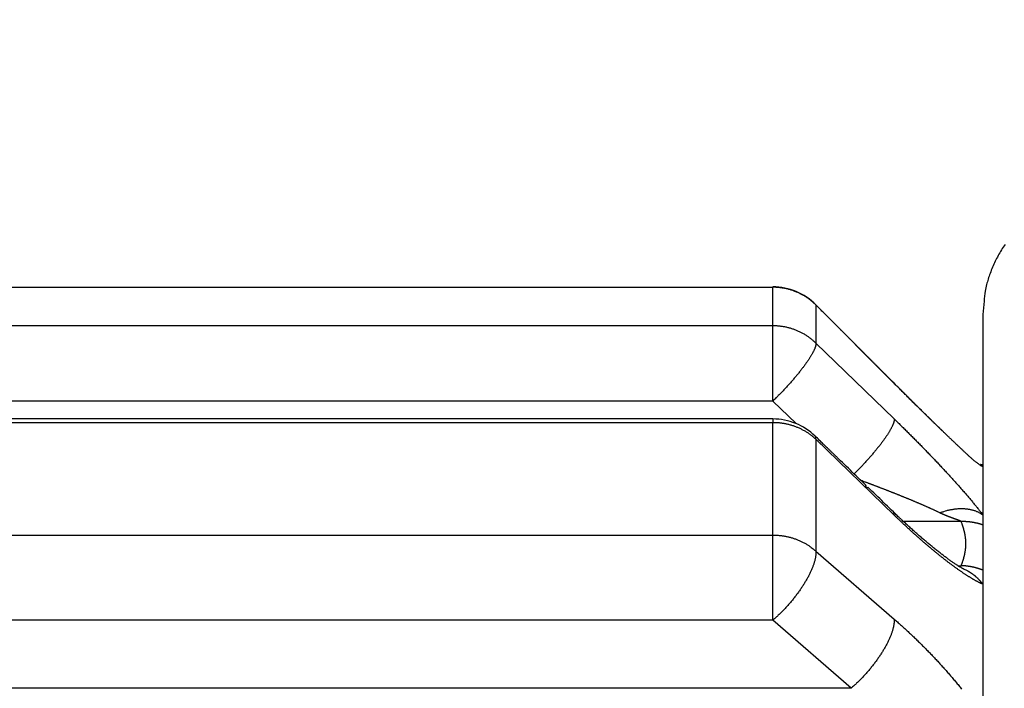
# Model space of a CAD drawing. Units: millimetres. Extents: x 3171 to 3765, y -588 to -168.
# Drawn here: x 3489 to 3497, y -445 to -439 of the extents above; entities that cross this region are included whole.
import ezdxf

# ---------------------------------------------------------------- set-up
doc = ezdxf.new("R2010")
doc.units = ezdxf.units.MM
doc.header["$LTSCALE"] = 46.255
doc.layers.add('4', color=7, linetype='CONTINUOUS')

msp = doc.modelspace()

# ---------------------------------------------------------------- linework, layer by layer
at = {"layer": '4', "color": 5, "linetype": 'Continuous'}
for p, q in [((3486.8385, -441.2083), (3495.3843, -441.2083)), ((3495.3843, -441.5243), (3495.3843, -441.2083)), ((3496.3811, -441.9995), (3495.7378, -441.3544)), ((3495.7378, -441.3544), (3495.7378, -441.6681)), ((3497.1114, -441.433), (3497.1114, -462.152)), ((3486.8385, -441.5243), (3495.3843, -441.5243)), ((3495.3843, -442.1448), (3495.3843, -441.5243)), ((3495.7378, -441.6681), (3496.3811, -442.291)), ((3495.3843, -442.1448), (3486.8385, -442.1448)), ((3495.5752, -442.3298), (3495.3843, -442.1448)), ((3495.3843, -442.2919), (3486.8385, -442.2919)), ((3486.8385, -442.3197), (3495.3843, -442.3197)), ((3495.3843, -442.2919), (3495.3843, -442.3197)), ((3495.3843, -443.246), (3495.3843, -442.3197)), ((3496.3811, -443.0813), (3495.7378, -442.458)), ((3495.7378, -442.458), (3495.7378, -443.3778)), ((3496.933, -443.1353), (3496.4587, -443.1353)), ((3486.8385, -443.246), (3495.3843, -443.246)), ((3495.3843, -443.9461), (3495.3843, -443.246)), ((3495.7378, -443.3778), (3496.3811, -443.9361)), ((3496.9055, -443.4977), (3496.933, -443.4977)), ((3495.3843, -443.9461), (3486.8385, -443.9461)), ((3496.0275, -444.5047), (3495.3843, -443.9461)), ((3496.0275, -444.5047), (3486.1952, -444.5047))]:
    msp.add_line(p, q, dxfattribs=at)
for points in [[(3510.0904, -461.8806, -0.000005), (3510.0904, -461.8534, -0.000003), (3510.0904, -461.8263, 0), (3510.0904, -461.7992, 0.000002), (3510.0904, -461.7721, 0.000005), (3510.0904, -461.7449, 0.000007), (3510.0904, -461.7178, 0.00001)], [(3510.0903, -459.308, 0), (3510.0903, -459.2848, 0)], [(3510.0903, -465.0196, 0), (3510.0903, -464.9963, 0), (3510.0903, -464.973, 0), (3510.0903, -464.9497, 0), (3510.0903, -464.9263, 0), (3510.0903, -464.9028, 0), (3510.0903, -464.8792, 0), (3510.0903, -464.8556, -0.000001), (3510.0903, -464.8319, -0.000001)], [(3510.0903, -465.1801, 0), (3510.0903, -465.1574, 0), (3510.0903, -465.1346, 0), (3510.0903, -465.1117, 0), (3510.0903, -465.0888, 0), (3510.0903, -465.0658, 0), (3510.0903, -465.0427)], [(3497.2929, -440.8585, 0.013719), (3497.2631, -440.9036, 0.013367), (3497.2359, -440.9498, 0.012557), (3497.2114, -440.9967, 0.013506), (3497.1896, -441.0452, 0.015521), (3497.1706, -441.0954, 0.01221), (3497.1544, -441.1429, 0.005309), (3497.1412, -441.1862, 0.015978), (3497.13, -441.2411, 0.026726), (3497.12, -441.3245, 0.013687), (3497.1114, -441.433, 0.007523)], [(3495.3843, -441.207), (3495.3971, -441.2073, -0.006432), (3495.4099, -441.2078, -0.006349), (3495.4228, -441.2087, -0.006321), (3495.4357, -441.21, -0.006386), (3495.4486, -441.2116, -0.006416), (3495.4615, -441.2135, -0.006433), (3495.4744, -441.2157, -0.006443), (3495.4873, -441.2183, -0.006466), (3495.5002, -441.2213, -0.006479), (3495.5129, -441.2245, -0.006495), (3495.5257, -441.2282, -0.006502), (3495.5383, -441.2321, -0.00651), (3495.5509, -441.2364, -0.006519), (3495.5633, -441.241, -0.006536), (3495.5756, -441.246, -0.006522), (3495.5878, -441.2512, -0.006486), (3495.5998, -441.2568, -0.006537), (3495.6117, -441.2627, -0.006657), (3495.6234, -441.2689, -0.006475), (3495.6349, -441.2754, -0.006059), (3495.6462, -441.2821, -0.006643), (3495.6574, -441.2892, -0.007847), (3495.6686, -441.2968, -0.006016), (3495.679, -441.3041, -0.002218), (3495.6883, -441.3109, -0.008324), (3495.6996, -441.32, -0.01424), (3495.7164, -441.3348, -0.00705), (3495.7378, -441.3545, -0.003771)], [(3496.3817, -441.9991), (3496.3656, -441.983, 0.000003), (3496.3495, -441.9668, 0.000003), (3496.3334, -441.9507, 0.000003), (3496.3173, -441.9346, 0.000004), (3496.3012, -441.9184, 0.000005), (3496.2851, -441.9023, 0.000005), (3496.2691, -441.8862, 0.000006), (3496.253, -441.87, 0.000007), (3496.2369, -441.8539, 0.000007), (3496.2208, -441.8378, 0.000008), (3496.2047, -441.8216, 0.000009), (3496.1886, -441.8055, 0.00001), (3496.1725, -441.7894, 0.00001), (3496.1564, -441.7733, 0.000011), (3496.1404, -441.7571, 0.000012), (3496.1243, -441.741, 0.000012), (3496.1082, -441.7249, 0.000013), (3496.0921, -441.7088, 0.000014), (3496.076, -441.6926, 0.000015), (3496.0599, -441.6765, 0.000015), (3496.0438, -441.6604, 0.000016), (3496.0277, -441.6443, 0.000017), (3496.0116, -441.6282, 0.000017), (3495.9955, -441.6121, 0.000018), (3495.9794, -441.5959, 0.000019), (3495.9633, -441.5798, 0.000019), (3495.9472, -441.5637, 0.00002), (3495.9311, -441.5476, 0.000022), (3495.915, -441.5315, 0.000021), (3495.8989, -441.5154, 0.00002), (3495.8829, -441.4994, 0.000024), (3495.8667, -441.4832, 0.00003), (3495.8501, -441.4666, 0.000023), (3495.8345, -441.451, 0.000007), (3495.8204, -441.4369, 0.000034), (3495.8023, -441.4188, 0.000062), (3495.7744, -441.391, 0.00003), (3495.7378, -441.3545, 0.000016)], [(3495.7382, -441.3538), (3495.7382, -441.3538, 0.011509), (3495.7382, -441.3538, 0.013354), (3495.7382, -441.3538, 0.015685), (3495.7382, -441.3538, 0.018387), (3495.7382, -441.3538, 0.021751), (3495.7382, -441.3538, 0.025512), (3495.7382, -441.3538, 0.029857), (3495.7382, -441.3538, 0.03411), (3495.7382, -441.3538, 0.038), (3495.7382, -441.3538, 0.040434), (3495.7382, -441.3538, 0.040916), (3495.7382, -441.3538, 0.039268), (3495.7382, -441.3538, 0.035905), (3495.7382, -441.3538, 0.031839), (3495.7382, -441.3538, 0.027316), (3495.7382, -441.3538, 0.023224), (3495.7382, -441.3538, 0.019821), (3495.7382, -441.3538, 0.017191), (3495.7382, -441.3538, 0.014155), (3495.7382, -441.3538, 0.011435), (3495.7382, -441.3538, 0.010931), (3495.7382, -441.3538, 0.011148), (3495.7382, -441.3538, 0.007249), (3495.7382, -441.3538, 0.002308), (3495.7382, -441.3538, 0.008831), (3495.7382, -441.3538, 0.01211), (3495.7382, -441.3538, 0.004924), (3495.7382, -441.3538, 0.00241)], [(3495.3843, -441.5243), (3495.3971, -441.5244, -0.006371), (3495.4099, -441.5249, -0.00629), (3495.4228, -441.5257, -0.006265), (3495.4357, -441.5269, -0.006332), (3495.4486, -441.5283, -0.006365), (3495.4615, -441.5302, -0.006384), (3495.4744, -441.5323, -0.006397), (3495.4873, -441.5348, -0.006424), (3495.5001, -441.5376, -0.00644), (3495.5129, -441.5408, -0.006459), (3495.5257, -441.5443, -0.00647), (3495.5383, -441.5481, -0.006481), (3495.5508, -441.5523, -0.006494), (3495.5633, -441.5568, -0.006515), (3495.5756, -441.5616, -0.006505), (3495.5878, -441.5668, -0.006473), (3495.5998, -441.5722, -0.006528), (3495.6117, -441.578, -0.006652), (3495.6234, -441.5841, -0.006474), (3495.6349, -441.5904, -0.006061), (3495.6461, -441.597, -0.00665), (3495.6573, -441.604, -0.00786), (3495.6685, -441.6114, -0.006031), (3495.6789, -441.6186, -0.002224), (3495.6882, -441.6252, -0.008351), (3495.6996, -441.6342, -0.014301), (3495.7163, -441.6487, -0.007087), (3495.7378, -441.6681, -0.003792)], [(3495.7378, -441.6681), (3495.7382, -441.6718, -0.026646), (3495.7382, -441.6759, -0.022244), (3495.7379, -441.6803, -0.018667), (3495.7372, -441.6851, -0.016116), (3495.7362, -441.6903, -0.013796), (3495.7348, -441.6959, -0.011932), (3495.733, -441.7018, -0.01033), (3495.7308, -441.708, -0.009086), (3495.7282, -441.7146, -0.007993), (3495.7253, -441.7216, -0.007121), (3495.722, -441.7288, -0.006352), (3495.7183, -441.7364, -0.00573), (3495.7143, -441.7443, -0.005176), (3495.7099, -441.7525, -0.004719), (3495.7051, -441.7609, -0.00431), (3495.7001, -441.7696, -0.003967), (3495.6947, -441.7786, -0.003658), (3495.6889, -441.7878, -0.003396), (3495.6829, -441.7972, -0.003158), (3495.6766, -441.8068, -0.00295), (3495.67, -441.8166, -0.002767), (3495.6631, -441.8266, -0.002607), (3495.6559, -441.8367, -0.002455), (3495.6486, -441.8469, -0.002312), (3495.641, -441.8572, -0.002217), (3495.6331, -441.8677, -0.002126), (3495.625, -441.8784, -0.00203), (3495.6166, -441.8893, -0.001978), (3495.6078, -441.9004, -0.001918), (3495.5988, -441.9116, -0.001864), (3495.5896, -441.923, -0.00181), (3495.5801, -441.9346, -0.001767), (3495.5703, -441.9462, -0.001726), (3495.5604, -441.958, -0.001693), (3495.5502, -441.9699, -0.001654), (3495.5398, -441.9818, -0.001616), (3495.5293, -441.9937, -0.001601), (3495.5186, -442.0057, -0.001608), (3495.5077, -442.0177, -0.001544), (3495.4968, -442.0297, -0.001432), (3495.4858, -442.0415, -0.001555), (3495.4745, -442.0535, -0.001821), (3495.4629, -442.0657, -0.001393), (3495.452, -442.0771, -0.000521), (3495.4421, -442.0874, -0.001915), (3495.4293, -442.1003, -0.003279), (3495.4098, -442.1196, -0.001641), (3495.3842, -442.1447, -0.000884)], [(3510.0903, -459.3546, 0), (3510.0903, -459.3313)], [(3496.7756, -442.3875), (3496.7727, -442.3847, -0.000693), (3496.7692, -442.3813, -0.000495), (3496.7652, -442.3775, -0.00037), (3496.7607, -442.3731, -0.000298), (3496.7556, -442.3683, -0.000246), (3496.7501, -442.3629, -0.000211), (3496.7441, -442.3571, -0.000183), (3496.7377, -442.3509, -0.000165), (3496.7308, -442.3442, -0.000149), (3496.7235, -442.337, -0.000139), (3496.7157, -442.3295, -0.00013), (3496.7076, -442.3216, -0.000124), (3496.6991, -442.3133, -0.000118), (3496.6902, -442.3046, -0.000115), (3496.681, -442.2956, -0.000111), (3496.6715, -442.2863, -0.00011), (3496.6616, -442.2766, -0.000108), (3496.6514, -442.2666, -0.000108), (3496.641, -442.2563, -0.000107), (3496.6302, -442.2458, -0.000108), (3496.6192, -442.235, -0.000108), (3496.608, -442.2239, -0.000109), (3496.5965, -442.2126, -0.00011), (3496.5848, -442.2011, -0.000113), (3496.573, -442.1894, -0.000114), (3496.5609, -442.1775, -0.000116), (3496.5487, -442.1654, -0.000119), (3496.5363, -442.1532, -0.000126), (3496.5238, -442.1408, -0.000124), (3496.5112, -442.1283, -0.000118), (3496.4985, -442.1157, -0.000137), (3496.4856, -442.1029, -0.000174), (3496.4723, -442.0896, -0.000131), (3496.4597, -442.0771, -0.000033), (3496.4484, -442.0658, -0.000203), (3496.4337, -442.0512, -0.000378), (3496.4111, -442.0286, -0.000186), (3496.3816, -441.999, -0.000097)], [(3497.1114, -442.6852), (3497.1048, -442.6818, -0.009015), (3497.098, -442.6779, -0.008546), (3497.0911, -442.6737, -0.007736), (3497.0841, -442.6692, -0.006689), (3497.077, -442.6643, -0.005882), (3497.0698, -442.6591, -0.005218), (3497.0624, -442.6535, -0.004631), (3497.055, -442.6477, -0.004069), (3497.0474, -442.6416, -0.003594), (3497.0397, -442.6353, -0.003146), (3497.0319, -442.6287, -0.002764), (3497.0241, -442.6219, -0.00239), (3497.0161, -442.6148, -0.002072), (3497.0081, -442.6076, -0.001755), (3496.9999, -442.6003, -0.001484), (3496.9917, -442.5927, -0.001207), (3496.9834, -442.585, -0.00097), (3496.975, -442.5772, -0.000721), (3496.9666, -442.5693, -0.000508), (3496.9581, -442.5613, -0.00028), (3496.9495, -442.5533, -0.000177), (3496.9409, -442.5451, -0.000171), (3496.9322, -442.5369, -0.000167), (3496.9234, -442.5287, -0.000166), (3496.9146, -442.5204, -0.000164), (3496.9058, -442.512, -0.000161), (3496.8969, -442.5035, -0.000159), (3496.8879, -442.495, -0.000157), (3496.8789, -442.4865, -0.000155), (3496.8698, -442.4778, -0.000153), (3496.8607, -442.4692, -0.000151), (3496.8515, -442.4604, -0.00015), (3496.8423, -442.4516, -0.000148), (3496.8331, -442.4427, -0.000146), (3496.8237, -442.4338, -0.000145), (3496.8144, -442.4249, -0.000143), (3496.805, -442.4158, -0.000141), (3496.7955, -442.4067, -0.00014), (3496.786, -442.3976, -0.000139), (3496.7765, -442.3884, -0.000137), (3496.7669, -442.3792, -0.000136), (3496.7573, -442.3699, -0.000136), (3496.7477, -442.3606, -0.000137), (3496.738, -442.3513, -0.000137), (3496.7284, -442.3419, -0.000138), (3496.7187, -442.3326, -0.000138), (3496.709, -442.3232, -0.000139), (3496.6993, -442.3137, -0.000139), (3496.6895, -442.3043, -0.00014), (3496.6798, -442.2948, -0.00014), (3496.67, -442.2853, -0.000141), (3496.6603, -442.2757, -0.000142), (3496.6505, -442.2661, -0.000142), (3496.6407, -442.2566, -0.000143), (3496.6308, -442.2469, -0.000143), (3496.621, -442.2373, -0.000144), (3496.6111, -442.2276, -0.000145), (3496.6013, -442.2179, -0.000145), (3496.5914, -442.2082, -0.000146), (3496.5815, -442.1985, -0.000147), (3496.5716, -442.1887, -0.000147), (3496.5617, -442.1789, -0.000148), (3496.5518, -442.1691, -0.000149), (3496.5418, -442.1593, -0.00015), (3496.5319, -442.1494, -0.00015), (3496.5219, -442.1395, -0.00015), (3496.512, -442.1296, -0.000152), (3496.502, -442.1197, -0.000156), (3496.492, -442.1098, -0.000152), (3496.482, -442.0998, -0.000143), (3496.4721, -442.0899, -0.000159), (3496.462, -442.0798, -0.000191), (3496.4516, -442.0695, -0.000145), (3496.4419, -442.0598, -0.000048), (3496.4331, -442.051, -0.000208), (3496.4219, -442.0396, -0.000362), (3496.4045, -442.0221, -0.000176), (3496.3817, -441.9991, -0.000093)], [(3495.3843, -442.3197), (3495.3971, -442.3198, -0.006126), (3495.4099, -442.3203, -0.00605), (3495.4228, -442.3211, -0.006027), (3495.4357, -442.3222, -0.006093), (3495.4486, -442.3236, -0.006127), (3495.4615, -442.3253, -0.006148), (3495.4744, -442.3274, -0.006165), (3495.4873, -442.3298, -0.006195), (3495.5001, -442.3325, -0.006215), (3495.5129, -442.3356, -0.006239), (3495.5257, -442.3389, -0.006255), (3495.5383, -442.3426, -0.006273), (3495.5508, -442.3466, -0.006293), (3495.5633, -442.351, -0.00632), (3495.5756, -442.3556, -0.00632), (3495.5878, -442.3605, -0.006297), (3495.5998, -442.3658, -0.00636), (3495.6117, -442.3713, -0.00649), (3495.6234, -442.3772, -0.006327), (3495.6349, -442.3833, -0.005934), (3495.6461, -442.3896, -0.006521), (3495.6573, -442.3963, -0.007723), (3495.6685, -442.4035, -0.005938), (3495.6789, -442.4104, -0.002192), (3495.6882, -442.4167, -0.00824), (3495.6996, -442.4254, -0.014164), (3495.7163, -442.4393, -0.007043), (3495.7378, -442.4579, -0.003775)], [(3496.3811, -442.2911), (3496.3815, -442.2946, -0.025772), (3496.3816, -442.2984, -0.021677), (3496.3814, -442.3026, -0.01832), (3496.3808, -442.3072, -0.015901), (3496.3798, -442.312, -0.013682), (3496.3786, -442.3172, -0.011886), (3496.377, -442.3228, -0.010329), (3496.375, -442.3286, -0.009113), (3496.3727, -442.3348, -0.008038), (3496.3701, -442.3413, -0.007176), (3496.3671, -442.3481, -0.006412), (3496.3638, -442.3551, -0.005793), (3496.3601, -442.3625, -0.005238), (3496.3562, -442.3701, -0.00478), (3496.3518, -442.378, -0.004368), (3496.3472, -442.3862, -0.004023), (3496.3423, -442.3946, -0.00371), (3496.3371, -442.4032, -0.003444), (3496.3315, -442.412, -0.003203), (3496.3257, -442.421, -0.002993), (3496.3197, -442.4302, -0.002805), (3496.3134, -442.4395, -0.00264), (3496.3068, -442.4491, -0.002487), (3496.3, -442.4587, -0.002349), (3496.293, -442.4684, -0.002234), (3496.2857, -442.4783, -0.002121), (3496.2783, -442.4883, -0.002036), (3496.2706, -442.4985, -0.001971), (3496.2626, -442.5088, -0.001896), (3496.2544, -442.5194, -0.001848), (3496.2458, -442.5301, -0.001797), (3496.2371, -442.5409, -0.001749), (3496.2281, -442.5519, -0.001704), (3496.2189, -442.563, -0.00167), (3496.2095, -442.5742, -0.001629), (3496.1999, -442.5855, -0.001589), (3496.1901, -442.5968, -0.001571), (3496.1801, -442.6082, -0.001575), (3496.17, -442.6197, -0.001508), (3496.1598, -442.6312, -0.001395), (3496.1495, -442.6425, -0.001513), (3496.1389, -442.6541, -0.001771), (3496.1279, -442.6658, -0.001345), (3496.1176, -442.6769, -0.000492), (3496.1082, -442.6869, -0.001852), (3496.0961, -442.6994, -0.003155), (3496.0773, -442.7185, -0.001562), (3496.0527, -442.7433, -0.000836)], [(3496.3811, -442.2911), (3496.3946, -442.3041, -0.000399), (3496.408, -442.3172, -0.000397), (3496.4215, -442.3303, -0.000396), (3496.4349, -442.3435, -0.000397), (3496.4484, -442.3567, -0.000397), (3496.4618, -442.37, -0.000398), (3496.4753, -442.3833, -0.000398), (3496.4887, -442.3966, -0.000399), (3496.5021, -442.41, -0.0004), (3496.5155, -442.4233, -0.000401), (3496.5289, -442.4368, -0.000403), (3496.5423, -442.4502, -0.000405), (3496.5556, -442.4637, -0.000406), (3496.569, -442.4771, -0.000408), (3496.5823, -442.4906, -0.000411), (3496.5955, -442.5041, -0.000413), (3496.6088, -442.5177, -0.000416), (3496.622, -442.5312, -0.000419), (3496.6352, -442.5448, -0.000422), (3496.6483, -442.5583, -0.000425), (3496.6614, -442.5719, -0.000428), (3496.6745, -442.5855, -0.000432), (3496.6875, -442.599, -0.000436), (3496.7005, -442.6126, -0.00044), (3496.7134, -442.6262, -0.000445), (3496.7262, -442.6397, -0.000449), (3496.7391, -442.6533, -0.000454), (3496.7518, -442.6668, -0.00046), (3496.7645, -442.6804, -0.000465), (3496.7772, -442.6939, -0.000468), (3496.7897, -442.7074, -0.000475), (3496.8023, -442.7209, -0.000487), (3496.8148, -442.7345, -0.0005), (3496.8272, -442.748, -0.000517), (3496.8396, -442.7615, -0.000534), (3496.8519, -442.775, -0.000552), (3496.8642, -442.7885, -0.000569), (3496.8763, -442.8019, -0.000589), (3496.8884, -442.8153, -0.000609), (3496.9004, -442.8287, -0.000631), (3496.9122, -442.842, -0.000652), (3496.924, -442.8553, -0.000677), (3496.9357, -442.8686, -0.000701), (3496.9472, -442.8818, -0.00073), (3496.9587, -442.8949, -0.000755), (3496.97, -442.908, -0.00078), (3496.9811, -442.921, -0.000818), (3496.9922, -442.9339, -0.000872), (3497.0031, -442.9467, -0.000879), (3497.0138, -442.9595, -0.000849), (3497.0243, -442.972, -0.000985), (3497.0347, -442.9847, -0.001248), (3497.0453, -442.9975, -0.000975), (3497.055, -443.0095, -0.000301), (3497.0638, -443.0203, -0.001487), (3497.0746, -443.0339, -0.002808), (3497.0907, -443.0545, -0.001451), (3497.1114, -443.0812, -0.00078)], [(3495.7378, -442.4579), (3495.7379, -442.4568, 0.004101), (3495.738, -442.4557, 0.004218), (3495.7381, -442.4547, 0.00438), (3495.7382, -442.4536, 0.004588), (3495.7382, -442.4526, 0.004798), (3495.7383, -442.4515, 0.005006), (3495.7383, -442.4505, 0.00523), (3495.7383, -442.4495, 0.005465), (3495.7382, -442.4486, 0.005713), (3495.7382, -442.4476, 0.005971), (3495.7381, -442.4467, 0.006239), (3495.738, -442.4458, 0.006514), (3495.7379, -442.4449, 0.00681), (3495.7377, -442.444, 0.007122), (3495.7375, -442.4431, 0.007412), (3495.7373, -442.4423, 0.007675), (3495.7371, -442.4415, 0.008065), (3495.7369, -442.4406, 0.00857), (3495.7366, -442.4399, 0.008643), (3495.7363, -442.4391, 0.008335), (3495.736, -442.4384, 0.009543), (3495.7357, -442.4376, 0.011845), (3495.7353, -442.4369, 0.009227), (3495.735, -442.4363, 0.003075), (3495.7346, -442.4357, 0.013546), (3495.7341, -442.435, 0.024314), (3495.7333, -442.434, 0.012068), (3495.7321, -442.4327, 0.006389)], [(3496.3754, -443.0558), (3496.3593, -443.0402, 0), (3496.3432, -443.0246, 0), (3496.3272, -443.0091, 0), (3496.3111, -442.9935, 0), (3496.295, -442.9779, 0), (3496.2789, -442.9623, 0), (3496.2628, -442.9467, 0), (3496.2467, -442.9312, 0), (3496.2306, -442.9156, 0), (3496.2146, -442.9, 0), (3496.1985, -442.8844), (3496.1824, -442.8688), (3496.1663, -442.8533, -1), (3496.1502, -442.8377, 0), (3496.1341, -442.8221, 0), (3496.1181, -442.8065, 0), (3496.102, -442.7909, 0), (3496.0859, -442.7754, 0), (3496.0698, -442.7598, 0), (3496.0537, -442.7442, 0), (3496.0377, -442.7286, 0), (3496.0216, -442.7131, 0), (3496.0055, -442.6975, 0), (3495.9894, -442.6819, 0), (3495.9733, -442.6663, 0), (3495.9572, -442.6507, 0), (3495.9412, -442.6352, 0), (3495.9251, -442.6196, -0.000001), (3495.909, -442.604, -0.000001), (3495.8929, -442.5884, -0.000001), (3495.877, -442.573, -0.000001), (3495.8608, -442.5573, -0.000001), (3495.8442, -442.5412, -0.000001), (3495.8286, -442.5261, 0), (3495.8145, -442.5125, -0.000001), (3495.7964, -442.495, -0.000002), (3495.7686, -442.468, -0.000001), (3495.7321, -442.4327, 0)], [(3497.1114, -442.672), (3497.1107, -442.6719, 0.00034), (3497.1101, -442.6717, 0.00034), (3497.1094, -442.6715, 0.00034), (3497.1088, -442.6713, 0.00034), (3497.1082, -442.6711, 0.00034), (3497.1075, -442.6709, 0.00034), (3497.1069, -442.6708, 0.00034), (3497.1062, -442.6706, 0.00034), (3497.1056, -442.6704, 0.00034), (3497.1049, -442.6702, 0.00034), (3497.1043, -442.67, 0.00034), (3497.1037, -442.6699, 0.00034), (3497.103, -442.6697, 0.00034), (3497.1024, -442.6695, 0.000341), (3497.1017, -442.6693, 0.00034), (3497.1011, -442.6692, 0.000338), (3497.1004, -442.669, 0.000341), (3497.0998, -442.6688, 0.000348), (3497.0991, -442.6686, 0.000338), (3497.0985, -442.6685, 0.000316), (3497.0978, -442.6683, 0.000349), (3497.0972, -442.6681, 0.000416), (3497.0965, -442.668, 0.000316), (3497.0959, -442.6678, 0.000108), (3497.0953, -442.6676, 0.000446), (3497.0946, -442.6675, 0.000767), (3497.0935, -442.6672, 0.000375), (3497.092, -442.6668, 0.000199)], [(3496.7577, -443.0638), (3496.7504, -443.0602, 0.00093), (3496.7431, -443.0566, 0.000934), (3496.7357, -443.0531, 0.000912), (3496.7282, -443.0495, 0.000862), (3496.7207, -443.0459, 0.000823), (3496.7132, -443.0424, 0.000789), (3496.7056, -443.0389, 0.000757), (3496.698, -443.0353, 0.000721), (3496.6903, -443.0318, 0.000689), (3496.6826, -443.0283, 0.000656), (3496.6748, -443.0248, 0.000626), (3496.6671, -443.0213, 0.000593), (3496.6592, -443.0178, 0.000565), (3496.6514, -443.0143, 0.000534), (3496.6435, -443.0108, 0.000506), (3496.6356, -443.0074, 0.000476), (3496.6277, -443.0039, 0.000449), (3496.6197, -443.0004, 0.00042), (3496.6118, -442.997, 0.000394), (3496.6038, -442.9935, 0.000365), (3496.5957, -442.9901, 0.000341), (3496.5877, -442.9867, 0.000317), (3496.5797, -442.9832, 0.000313), (3496.5716, -442.9798, 0.000326), (3496.5635, -442.9764, 0.000327), (3496.5554, -442.973, 0.000316), (3496.5473, -442.9696, 0.000308), (3496.5392, -442.9662, 0.000303), (3496.5311, -442.9628, 0.000297), (3496.523, -442.9594, 0.00029), (3496.5149, -442.956, 0.000284), (3496.5067, -442.9527, 0.000277), (3496.4986, -442.9493, 0.000271), (3496.4904, -442.946, 0.000265), (3496.4822, -442.9426, 0.000259), (3496.474, -442.9393, 0.000253), (3496.4658, -442.9359, 0.000247), (3496.4576, -442.9326, 0.00024), (3496.4494, -442.9293, 0.000235), (3496.4412, -442.926, 0.000228), (3496.433, -442.9226, 0.000223), (3496.4248, -442.9193, 0.000217), (3496.4166, -442.916, 0.000211), (3496.4083, -442.9128, 0.000204), (3496.4001, -442.9095, 0.000199), (3496.3918, -442.9062, 0.000194), (3496.3836, -442.9029, 0.000192), (3496.3753, -442.8996, 0.000191), (3496.3671, -442.8964, 0.00019), (3496.3588, -442.8931, 0.000189), (3496.3505, -442.8898, 0.000188), (3496.3423, -442.8866, 0.000187), (3496.334, -442.8834, 0.000186), (3496.3257, -442.8801, 0.000185), (3496.3174, -442.8769, 0.000184), (3496.3091, -442.8736, 0.000182), (3496.3008, -442.8704, 0.000181), (3496.2925, -442.8672, 0.00018), (3496.2842, -442.864, 0.000179), (3496.2759, -442.8608, 0.000178), (3496.2675, -442.8576, 0.000177), (3496.2592, -442.8544, 0.000176), (3496.2509, -442.8512, 0.000175), (3496.2426, -442.848, 0.000174), (3496.2342, -442.8448, 0.000173), (3496.2259, -442.8416, 0.000171), (3496.2176, -442.8385, 0.000171), (3496.2092, -442.8353, 0.000174), (3496.2009, -442.8321, 0.000168), (3496.1926, -442.829, 0.000156), (3496.1843, -442.8259, 0.000171), (3496.1759, -442.8227, 0.000202), (3496.1672, -442.8195, 0.000153), (3496.1592, -442.8164, 0.000054), (3496.1518, -442.8137, 0.000213), (3496.1425, -442.8102, 0.000363), (3496.128, -442.8048, 0.000177), (3496.109, -442.7978, 0.000094)], [(3496.381, -443.0813), (3496.3812, -443.0802, 0.004174), (3496.3813, -443.079, 0.004321), (3496.3814, -443.0779, 0.004498), (3496.3815, -443.0768, 0.004699), (3496.3815, -443.0758, 0.00491), (3496.3816, -443.0747, 0.005121), (3496.3816, -443.0737, 0.005349), (3496.3815, -443.0727, 0.005583), (3496.3815, -443.0717, 0.005834), (3496.3814, -443.0707, 0.006089), (3496.3814, -443.0697, 0.006359), (3496.3813, -443.0688, 0.00663), (3496.3811, -443.0679, 0.006925), (3496.381, -443.067, 0.00723), (3496.3808, -443.0662, 0.007518), (3496.3806, -443.0653, 0.007772), (3496.3804, -443.0645, 0.008156), (3496.3801, -443.0637, 0.008643), (3496.3799, -443.0629, 0.008712), (3496.3796, -443.0621, 0.008398), (3496.3793, -443.0614, 0.009575), (3496.3789, -443.0607, 0.011818), (3496.3786, -443.06, 0.009236), (3496.3782, -443.0593, 0.003177), (3496.3779, -443.0587, 0.013435), (3496.3774, -443.0581, 0.024005), (3496.3765, -443.0571, 0.011962), (3496.3754, -443.0558, 0.006362)], [(3496.9594, -443.5287), (3496.9588, -443.5286, -0.340317), (3496.9567, -443.5276, -0.020009), (3496.953, -443.5257, -0.006452), (3496.9481, -443.5231, -0.004004), (3496.942, -443.5196, -0.00304), (3496.935, -443.5156, -0.002656), (3496.9271, -443.5109, -0.002506), (3496.9185, -443.5058, -0.002645), (3496.9095, -443.5002, -0.002697), (3496.9, -443.4942, -0.002773), (3496.8902, -443.4878, -0.002668), (3496.8802, -443.4811, -0.002399), (3496.8698, -443.4741, -0.002193), (3496.8591, -443.4667, -0.002051), (3496.8482, -443.4591, -0.001915), (3496.837, -443.4511, -0.001791), (3496.8255, -443.4428, -0.001682), (3496.8138, -443.4342, -0.00159), (3496.8019, -443.4254, -0.001506), (3496.7898, -443.4162, -0.001433), (3496.7774, -443.4068, -0.001366), (3496.7648, -443.3972, -0.001309), (3496.7521, -443.3872, -0.001257), (3496.7392, -443.3771, -0.001212), (3496.7261, -443.3667, -0.001171), (3496.7128, -443.3561, -0.001136), (3496.6994, -443.3453, -0.001103), (3496.6859, -443.3342, -0.001076), (3496.6723, -443.323, -0.001051), (3496.6585, -443.3115, -0.001031), (3496.6446, -443.2999, -0.001012), (3496.6306, -443.2881, -0.000997), (3496.6166, -443.2762, -0.000984), (3496.6025, -443.2641, -0.000977), (3496.5883, -443.2518, -0.000966), (3496.5741, -443.2394, -0.000954), (3496.5598, -443.2269, -0.000959), (3496.5455, -443.2142, -0.000979), (3496.5311, -443.2014, -0.000949), (3496.5168, -443.1886, -0.000886), (3496.5026, -443.1757, -0.000987), (3496.4882, -443.1625, -0.001194), (3496.4734, -443.149, -0.000904), (3496.4596, -443.1362, -0.000288), (3496.4471, -443.1246, -0.001311), (3496.4313, -443.1095, -0.002325), (3496.407, -443.0863, -0.001146), (3496.3754, -443.0558, -0.000605)], [(3497.1114, -443.6505), (3497.1048, -443.6476, -0.003495), (3497.098, -443.6445, -0.003347), (3497.0911, -443.6412, -0.003161), (3497.0841, -443.6378, -0.002955), (3497.077, -443.6342, -0.002779), (3497.0698, -443.6305, -0.002626), (3497.0624, -443.6266, -0.002484), (3497.055, -443.6226, -0.002352), (3497.0474, -443.6184, -0.002232), (3497.0397, -443.6141, -0.002121), (3497.0319, -443.6096, -0.002019), (3497.0241, -443.605, -0.001925), (3497.0161, -443.6002, -0.001839), (3497.0081, -443.5953, -0.001758), (3496.9999, -443.5903, -0.001684), (3496.9917, -443.5852, -0.001613), (3496.9834, -443.5799, -0.001551), (3496.975, -443.5745, -0.001494), (3496.9666, -443.569, -0.001435), (3496.9581, -443.5634, -0.001373), (3496.9495, -443.5577, -0.001321), (3496.9409, -443.5519, -0.001274), (3496.9322, -443.5459, -0.001236), (3496.9234, -443.5399, -0.001204), (3496.9146, -443.5338, -0.001172), (3496.9058, -443.5276, -0.00114), (3496.8969, -443.5212, -0.00111), (3496.8879, -443.5148, -0.001081), (3496.8789, -443.5083, -0.001053), (3496.8698, -443.5017, -0.001025), (3496.8607, -443.495, -0.000999), (3496.8515, -443.4882, -0.000974), (3496.8423, -443.4813, -0.00095), (3496.8331, -443.4743, -0.000926), (3496.8237, -443.4672, -0.000903), (3496.8144, -443.4601, -0.00088), (3496.805, -443.4528, -0.00086), (3496.7955, -443.4455, -0.000841), (3496.786, -443.438, -0.000818), (3496.7765, -443.4305, -0.000792), (3496.7669, -443.4229, -0.000773), (3496.7573, -443.4153, -0.000757), (3496.7477, -443.4076, -0.000747), (3496.738, -443.3998, -0.000739), (3496.7284, -443.3919, -0.000731), (3496.7187, -443.384, -0.000723), (3496.709, -443.3761, -0.000714), (3496.6993, -443.368, -0.000707), (3496.6895, -443.36, -0.000699), (3496.6798, -443.3518, -0.000691), (3496.67, -443.3436, -0.000684), (3496.6602, -443.3353, -0.000677), (3496.6504, -443.327, -0.00067), (3496.6406, -443.3186, -0.000663), (3496.6308, -443.3102, -0.000656), (3496.621, -443.3017, -0.000649), (3496.6111, -443.2931, -0.000643), (3496.6012, -443.2845, -0.000636), (3496.5913, -443.2758, -0.00063), (3496.5814, -443.2671, -0.000624), (3496.5715, -443.2583, -0.000618), (3496.5616, -443.2495, -0.000612), (3496.5516, -443.2406, -0.000607), (3496.5417, -443.2316, -0.000602), (3496.5317, -443.2226, -0.000595), (3496.5218, -443.2136, -0.000586), (3496.5118, -443.2045, -0.000586), (3496.5018, -443.1953, -0.000593), (3496.4917, -443.186, -0.000571), (3496.4817, -443.1768, -0.000529), (3496.4718, -443.1676, -0.000579), (3496.4617, -443.1581, -0.000683), (3496.4513, -443.1484, -0.000515), (3496.4416, -443.1392, -0.000178), (3496.4327, -443.1309, -0.000717), (3496.4214, -443.1201, -0.001215), (3496.4039, -443.1033, -0.000588), (3496.381, -443.0813, -0.000311)], [(3497.1114, -443.0812), (3497.1033, -443.0755, 0.011189), (3497.0948, -443.0702, 0.010811), (3497.0859, -443.0651, 0.010548), (3497.0768, -443.0603, 0.01049), (3497.0672, -443.0559, 0.010328), (3497.0573, -443.0518, 0.010131), (3497.0471, -443.048, 0.009904), (3497.0366, -443.0445, 0.009708), (3497.0258, -443.0415, 0.009475), (3497.0147, -443.0388, 0.009257), (3497.0033, -443.0364, 0.009012), (3496.9917, -443.0344, 0.008784), (3496.9798, -443.0329, 0.008548), (3496.9676, -443.0317, 0.008336), (3496.9553, -443.0309, 0.008083), (3496.9428, -443.0304, 0.007821), (3496.9301, -443.0304, 0.00766), (3496.9172, -443.0308, 0.007586), (3496.9041, -443.0315, 0.007178), (3496.8911, -443.0327, 0.006558), (3496.8779, -443.0342, 0.006995), (3496.8645, -443.0361, 0.008014), (3496.8508, -443.0385, 0.005999), (3496.8378, -443.041, 0.002235), (3496.826, -443.0434, 0.008018), (3496.811, -443.0473, 0.013136), (3496.7879, -443.0542, 0.00632), (3496.7577, -443.0638, 0.003343)], [(3496.9329, -443.1353), (3496.9321, -443.1346, 0.019874), (3496.9312, -443.1338, 0.017081), (3496.9301, -443.1331, 0.013914), (3496.9289, -443.1323, 0.01092), (3496.9276, -443.1315, 0.00884), (3496.9261, -443.1308, 0.007319), (3496.9246, -443.13, 0.006108), (3496.923, -443.1292, 0.005082), (3496.9212, -443.1284, 0.00428), (3496.9194, -443.1277, 0.003587), (3496.9176, -443.1269, 0.003033), (3496.9156, -443.1261, 0.002526), (3496.9136, -443.1253, 0.002113), (3496.9116, -443.1245, 0.001715), (3496.9095, -443.1238, 0.001395), (3496.9074, -443.123, 0.001079), (3496.9053, -443.1222, 0.000787), (3496.9031, -443.1214, 0.000448), (3496.901, -443.1206, 0.000259), (3496.8988, -443.1198, 0.000164), (3496.8966, -443.1191, 0.00018), (3496.8945, -443.1183, 0.00031), (3496.8923, -443.1175, 0.000324), (3496.8901, -443.1167, 0.000232), (3496.8878, -443.1159, 0.000176), (3496.8856, -443.1151, 0.000142), (3496.8833, -443.1143, 0.000105), (3496.8811, -443.1135, 0.000059), (3496.8788, -443.1127, 0.000019), (3496.8765, -443.1119, -0.000022), (3496.8742, -443.1111, -0.000059), (3496.8719, -443.1103, -0.000101), (3496.8696, -443.1094, -0.000137), (3496.8673, -443.1086, -0.000178), (3496.8649, -443.1078, -0.000214), (3496.8626, -443.1069, -0.000253), (3496.8602, -443.1061, -0.000289), (3496.8579, -443.1052, -0.000334), (3496.8555, -443.1044, -0.000363), (3496.8532, -443.1035, -0.000386), (3496.8508, -443.1027, -0.000395), (3496.8484, -443.1018, -0.000393), (3496.8461, -443.1009, -0.0004), (3496.8437, -443.1, -0.000419), (3496.8413, -443.0992, -0.000433), (3496.8389, -443.0983, -0.000447), (3496.8366, -443.0974, -0.000459), (3496.8342, -443.0965, -0.000474), (3496.8318, -443.0956, -0.000487), (3496.8294, -443.0946, -0.000501), (3496.827, -443.0937, -0.000514), (3496.8246, -443.0928, -0.000528), (3496.8222, -443.0919, -0.000541), (3496.8199, -443.0909, -0.000555), (3496.8175, -443.09, -0.000568), (3496.8151, -443.089, -0.000582), (3496.8127, -443.0881, -0.000595), (3496.8103, -443.0871, -0.00061), (3496.8079, -443.0861, -0.000622), (3496.8055, -443.0851, -0.000637), (3496.8031, -443.0841, -0.000649), (3496.8007, -443.0831, -0.000664), (3496.7983, -443.0821, -0.000677), (3496.7959, -443.0811, -0.000693), (3496.7935, -443.0801, -0.000704), (3496.7911, -443.0791, -0.000713), (3496.7887, -443.078, -0.000733), (3496.7863, -443.077, -0.000765), (3496.7839, -443.0759, -0.000753), (3496.7815, -443.0749, -0.000712), (3496.7792, -443.0738, -0.000806), (3496.7768, -443.0727, -0.000991), (3496.7743, -443.0716, -0.000752), (3496.772, -443.0705, -0.000232), (3496.7699, -443.0696, -0.001107), (3496.7672, -443.0683, -0.001966), (3496.7631, -443.0664, -0.000963), (3496.7577, -443.0638, -0.000506)], [(3497.1114, -443.1629), (3497.1057, -443.161, 0.003019), (3497.1, -443.1592, 0.003008), (3497.0943, -443.1574, 0.003002), (3497.0885, -443.1556, 0.003006), (3497.0828, -443.154, 0.003007), (3497.077, -443.1524, 0.003006), (3497.0711, -443.1508, 0.003004), (3497.0653, -443.1494, 0.003003), (3497.0594, -443.148, 0.003002), (3497.0535, -443.1467, 0.003001), (3497.0476, -443.1454, 0.002999), (3497.0416, -443.1442, 0.002996), (3497.0357, -443.1431, 0.002996), (3497.0297, -443.1421, 0.002999), (3497.0237, -443.1411, 0.002989), (3497.0177, -443.1402, 0.002969), (3497.0117, -443.1394, 0.002991), (3497.0056, -443.1387, 0.003048), (3496.9996, -443.138, 0.002959), (3496.9936, -443.1374, 0.002763), (3496.9876, -443.1369, 0.003042), (3496.9814, -443.1364, 0.003615), (3496.9752, -443.136, 0.002748), (3496.9693, -443.1357, 0.000959), (3496.964, -443.1355, 0.003856), (3496.9572, -443.1353, 0.006616), (3496.9467, -443.1353, 0.00324), (3496.9329, -443.1353, 0.001719)], [(3496.9329, -443.4976), (3496.9351, -443.4916, 0.001781), (3496.9373, -443.4856, 0.001756), (3496.9394, -443.4796, 0.001798), (3496.9415, -443.4735, 0.001916), (3496.9436, -443.4675, 0.002007), (3496.9455, -443.4615, 0.002091), (3496.9475, -443.4555, 0.002172), (3496.9493, -443.4494, 0.002267), (3496.9511, -443.4434, 0.002353), (3496.9529, -443.4374, 0.002448), (3496.9546, -443.4313, 0.002535), (3496.9562, -443.4253, 0.002632), (3496.9577, -443.4193, 0.002721), (3496.9592, -443.4132, 0.00282), (3496.9606, -443.4072, 0.00291), (3496.9619, -443.4012, 0.003009), (3496.9631, -443.3951, 0.0031), (3496.9643, -443.3891, 0.003201), (3496.9654, -443.3831, 0.003293), (3496.9664, -443.377, 0.003393), (3496.9673, -443.371, 0.003485), (3496.9681, -443.3649, 0.003585), (3496.9689, -443.3589, 0.003675), (3496.9695, -443.3528, 0.003775), (3496.9701, -443.3468, 0.003863), (3496.9705, -443.3408, 0.00396), (3496.9709, -443.3347, 0.004046), (3496.9712, -443.3287, 0.00414), (3496.9713, -443.3226, 0.004222), (3496.9714, -443.3166, 0.004313), (3496.9713, -443.3105, 0.004315), (3496.9712, -443.3044, 0.004229), (3496.9709, -443.2984, 0.004147), (3496.9705, -443.2923, 0.00405), (3496.9701, -443.2863, 0.003962), (3496.9695, -443.2802, 0.003864), (3496.9689, -443.2742, 0.003774), (3496.9682, -443.2681, 0.003673), (3496.9673, -443.2621, 0.003582), (3496.9664, -443.2561, 0.003481), (3496.9654, -443.25, 0.003388), (3496.9643, -443.244, 0.003286), (3496.9632, -443.2379, 0.003195), (3496.9619, -443.2319, 0.003098), (3496.9606, -443.2258, 0.003001), (3496.9592, -443.2198, 0.002887), (3496.9577, -443.2138, 0.002816), (3496.9562, -443.2077, 0.002763), (3496.9546, -443.2017, 0.002608), (3496.9529, -443.1956, 0.002372), (3496.9512, -443.1897, 0.002493), (3496.9494, -443.1836, 0.002791), (3496.9474, -443.1773, 0.002102), (3496.9456, -443.1715, 0.000849), (3496.9439, -443.1662, 0.002697), (3496.9416, -443.1594, 0.004265), (3496.9379, -443.149, 0.002048), (3496.9329, -443.1353, 0.001099)], [(3495.3843, -443.246), (3495.3971, -443.2461, -0.005841), (3495.4099, -443.2466, -0.005769), (3495.4228, -443.2473, -0.005748), (3495.4357, -443.2484, -0.005813), (3495.4486, -443.2497, -0.005848), (3495.4615, -443.2514, -0.005871), (3495.4744, -443.2534, -0.005891), (3495.4873, -443.2556, -0.005924), (3495.5001, -443.2582, -0.005949), (3495.5129, -443.2611, -0.005978), (3495.5257, -443.2643, -0.006), (3495.5383, -443.2679, -0.006024), (3495.5508, -443.2717, -0.006051), (3495.5633, -443.2758, -0.006086), (3495.5756, -443.2802, -0.006095), (3495.5878, -443.2849, -0.006082), (3495.5998, -443.2899, -0.006153), (3495.6117, -443.2952, -0.00629), (3495.6234, -443.3008, -0.006144), (3495.6349, -443.3066, -0.005773), (3495.6461, -443.3126, -0.006356), (3495.6573, -443.319, -0.007545), (3495.6685, -443.3259, -0.005816), (3495.6789, -443.3324, -0.00215), (3495.6882, -443.3385, -0.008092), (3495.6996, -443.3468, -0.01397), (3495.7163, -443.36, -0.006975), (3495.7378, -443.3778, -0.003745)], [(3495.7378, -443.3778), (3495.7382, -443.3854, -0.012483), (3495.7382, -443.3933, -0.011375), (3495.7379, -443.4016, -0.010456), (3495.7372, -443.4102, -0.00983), (3495.7362, -443.4192, -0.009159), (3495.7348, -443.4284, -0.008548), (3495.733, -443.438, -0.007964), (3495.7308, -443.448, -0.007475), (3495.7282, -443.4582, -0.006999), (3495.7253, -443.4686, -0.006588), (3495.722, -443.4794, -0.006194), (3495.7183, -443.4903, -0.005854), (3495.7143, -443.5015, -0.00553), (3495.7099, -443.5129, -0.005246), (3495.7051, -443.5245, -0.004978), (3495.7001, -443.5363, -0.004741), (3495.6947, -443.5482, -0.00452), (3495.6889, -443.5603, -0.004321), (3495.6829, -443.5724, -0.004136), (3495.6766, -443.5847, -0.003967), (3495.67, -443.597, -0.003816), (3495.6631, -443.6093, -0.003679), (3495.6559, -443.6217, -0.003543), (3495.6486, -443.6341, -0.003407), (3495.641, -443.6465, -0.003333), (3495.6331, -443.6589, -0.003254), (3495.625, -443.6715, -0.003166), (3495.6166, -443.6841, -0.003137), (3495.6078, -443.6968, -0.003096), (3495.5988, -443.7096, -0.003057), (3495.5896, -443.7224, -0.003017), (3495.5801, -443.7352, -0.002991), (3495.5703, -443.7481, -0.002965), (3495.5604, -443.7609, -0.002951), (3495.5502, -443.7736, -0.002925), (3495.5398, -443.7863, -0.002897), (3495.5293, -443.7989, -0.00291), (3495.5186, -443.8114, -0.00296), (3495.5077, -443.8238, -0.002881), (3495.4968, -443.836, -0.002704), (3495.4858, -443.8479, -0.002972), (3495.4745, -443.8599, -0.003527), (3495.4629, -443.8718, -0.002734), (3495.452, -443.8829, -0.00103), (3495.4421, -443.8929, -0.003813), (3495.4293, -443.9051, -0.006672), (3495.4098, -443.923, -0.003403), (3495.3842, -443.9461, -0.001848)], [(3496.9157, -443.504), (3496.9163, -443.5039, 0.001329), (3496.9168, -443.5038, 0.001335), (3496.9174, -443.5037, 0.001373), (3496.918, -443.5036, 0.001449), (3496.9186, -443.5035, 0.001517), (3496.9191, -443.5033, 0.001582), (3496.9197, -443.5032, 0.00165), (3496.9202, -443.5031, 0.001728), (3496.9207, -443.503, 0.001805), (3496.9213, -443.5029, 0.00189), (3496.9218, -443.5027, 0.001977), (3496.9223, -443.5026, 0.002073), (3496.9228, -443.5025, 0.00217), (3496.9233, -443.5023, 0.002277), (3496.9238, -443.5022, 0.002388), (3496.9243, -443.502, 0.002509), (3496.9248, -443.5019, 0.002634), (3496.9252, -443.5017, 0.002771), (3496.9257, -443.5016, 0.002914), (3496.9262, -443.5014, 0.003071), (3496.9266, -443.5013, 0.003234), (3496.927, -443.5011, 0.00341), (3496.9274, -443.501, 0.0036), (3496.9279, -443.5008, 0.003812), (3496.9283, -443.5006, 0.004018), (3496.9286, -443.5004, 0.004222), (3496.929, -443.5003, 0.004512), (3496.9294, -443.5001, 0.004893), (3496.9297, -443.4999, 0.005031), (3496.9301, -443.4997, 0.004946), (3496.9304, -443.4995, 0.005828), (3496.9307, -443.4993, 0.007507), (3496.9311, -443.4991, 0.006012), (3496.9314, -443.4989, 0.001936), (3496.9316, -443.4988, 0.009285), (3496.9319, -443.4985, 0.018052), (3496.9323, -443.4981, 0.009589), (3496.9329, -443.4976, 0.005229)], [(3497.1114, -443.5342), (3497.1057, -443.532, 0.002923), (3497.1, -443.5298, 0.002914), (3497.0943, -443.5277, 0.002911), (3497.0885, -443.5257, 0.002918), (3497.0828, -443.5238, 0.002921), (3497.077, -443.5219, 0.002923), (3497.0711, -443.5201, 0.002924), (3497.0653, -443.5183, 0.002926), (3497.0594, -443.5166, 0.002928), (3497.0535, -443.515, 0.00293), (3497.0476, -443.5135, 0.00293), (3497.0416, -443.512, 0.00293), (3497.0356, -443.5106, 0.002933), (3497.0297, -443.5093, 0.002939), (3497.0237, -443.508, 0.002933), (3497.0177, -443.5068, 0.002916), (3497.0117, -443.5057, 0.002941), (3497.0056, -443.5046, 0.003), (3496.9996, -443.5037, 0.002916), (3496.9935, -443.5028, 0.002725), (3496.9875, -443.5019, 0.003004), (3496.9814, -443.5012, 0.003575), (3496.9752, -443.5005, 0.002721), (3496.9693, -443.4998, 0.00095), (3496.964, -443.4993, 0.003822), (3496.9571, -443.4988, 0.006573), (3496.9466, -443.4983, 0.003225), (3496.9329, -443.4976, 0.001713)], [(3496.9594, -443.5287), (3496.9594, -443.5287, 0.000005), (3496.9594, -443.5287, 0.000005), (3496.9594, -443.5287, 0.000005), (3496.9594, -443.5287, 0.000005), (3496.9594, -443.5287, 0.000005), (3496.9594, -443.5287, 0.000005), (3496.9594, -443.5287, 0.000005), (3496.9593, -443.5287, 0.000005), (3496.9593, -443.5287, 0.000005), (3496.9593, -443.5287, 0.000005), (3496.9593, -443.5287, 0.000005), (3496.9593, -443.5287, 0.000005), (3496.9593, -443.5287, 0.000005), (3496.9593, -443.5287, 0.000005), (3496.9593, -443.5287, 0.000005), (3496.9593, -443.5287, 0.000005), (3496.9593, -443.5287, 0.000005), (3496.9593, -443.5287, 0.000005), (3496.9593, -443.5287, 0.000005), (3496.9593, -443.5286, 0.000004), (3496.9593, -443.5286, 0.000005), (3496.9593, -443.5286, 0.000006), (3496.9593, -443.5286, 0.000004), (3496.9592, -443.5286, 0.000002), (3496.9592, -443.5286, 0.000006), (3496.9592, -443.5286, 0.000011), (3496.9592, -443.5286, 0.000005), (3496.9592, -443.5286, 0.000003)], [(3497.1114, -443.6505), (3497.1075, -443.6453, 0.004005), (3497.1034, -443.6402, 0.003979), (3497.0993, -443.6352, 0.003983), (3497.0952, -443.6302, 0.004028), (3497.0909, -443.6253, 0.004057), (3497.0865, -443.6205, 0.004081), (3497.0821, -443.6157, 0.004102), (3497.0776, -443.611, 0.004129), (3497.073, -443.6063, 0.004151), (3497.0683, -443.6018, 0.004176), (3497.0635, -443.5973, 0.004195), (3497.0587, -443.5928, 0.004216), (3497.0537, -443.5885, 0.004238), (3497.0487, -443.5842, 0.004266), (3497.0437, -443.5801, 0.004273), (3497.0385, -443.576, 0.004265), (3497.0333, -443.572, 0.004318), (3497.028, -443.5681, 0.004423), (3497.0226, -443.5643, 0.00431), (3497.0172, -443.5605, 0.004035), (3497.0117, -443.5569, 0.004468), (3497.0061, -443.5534, 0.005346), (3497.0003, -443.5498, 0.004062), (3496.9948, -443.5466, 0.001388), (3496.9898, -443.5437, 0.005752), (3496.9832, -443.5402, 0.009927), (3496.9729, -443.5351, 0.004854), (3496.9594, -443.5287, 0.002568)], [(3496.3811, -443.9361), (3496.3815, -443.9436, -0.012539), (3496.3816, -443.9515, -0.011424), (3496.3813, -443.9598, -0.010498), (3496.3806, -443.9684, -0.009868), (3496.3796, -443.9774, -0.009193), (3496.3782, -443.9867, -0.008578), (3496.3764, -443.9963, -0.00799), (3496.3742, -444.0062, -0.007498), (3496.3717, -444.0164, -0.007019), (3496.3687, -444.0268, -0.006605), (3496.3654, -444.0376, -0.006209), (3496.3618, -444.0486, -0.005867), (3496.3577, -444.0598, -0.005541), (3496.3534, -444.0712, -0.005256), (3496.3486, -444.0828, -0.004987), (3496.3435, -444.0946, -0.004749), (3496.3381, -444.1065, -0.004527), (3496.3324, -444.1185, -0.004327), (3496.3264, -444.1307, -0.004142), (3496.3201, -444.1429, -0.003971), (3496.3134, -444.1553, -0.00382), (3496.3066, -444.1676, -0.003682), (3496.2994, -444.18, -0.003546), (3496.2921, -444.1924, -0.00341), (3496.2845, -444.2048, -0.003334), (3496.2766, -444.2173, -0.003254), (3496.2685, -444.2298, -0.003164), (3496.26, -444.2425, -0.003136), (3496.2513, -444.2552, -0.003094), (3496.2423, -444.268, -0.003055), (3496.2331, -444.2808, -0.003015), (3496.2235, -444.2937, -0.002988), (3496.2138, -444.3065, -0.002963), (3496.2038, -444.3193, -0.002948), (3496.1936, -444.3321, -0.002922), (3496.1833, -444.3448, -0.002894), (3496.1727, -444.3574, -0.002907), (3496.162, -444.3699, -0.002957), (3496.1511, -444.3823, -0.002878), (3496.1402, -444.3945, -0.002701), (3496.1292, -444.4065, -0.002969), (3496.1179, -444.4185, -0.003523), (3496.1063, -444.4304, -0.002731), (3496.0954, -444.4416, -0.001029), (3496.0854, -444.4516, -0.003808), (3496.0727, -444.4638, -0.006663), (3496.0531, -444.4818, -0.003399), (3496.0275, -444.5048, -0.001846)], [(3496.3811, -443.9361), (3496.3946, -443.9478, -0.001034), (3496.408, -443.9596, -0.001026), (3496.4215, -443.9716, -0.001019), (3496.4349, -443.9836, -0.001014), (3496.4484, -443.9957, -0.00101), (3496.4618, -444.0079, -0.001006), (3496.4753, -444.0202, -0.001001), (3496.4887, -444.0326, -0.000999), (3496.5021, -444.0451, -0.000996), (3496.5155, -444.0577, -0.000994), (3496.5289, -444.0704, -0.000991), (3496.5423, -444.0831, -0.00099), (3496.5556, -444.0959, -0.000989), (3496.569, -444.1088, -0.000989), (3496.5823, -444.1218, -0.000989), (3496.5955, -444.1349, -0.000989), (3496.6088, -444.148, -0.00099), (3496.622, -444.1612, -0.000992), (3496.6352, -444.1745, -0.000993), (3496.6483, -444.1879, -0.000995), (3496.6614, -444.2013, -0.000998), (3496.6745, -444.2148, -0.001001), (3496.6875, -444.2283, -0.001004), (3496.7005, -444.2419, -0.001008), (3496.7134, -444.2556, -0.001012), (3496.7262, -444.2693, -0.001017), (3496.7391, -444.2831, -0.001022), (3496.7518, -444.2969, -0.001029), (3496.7645, -444.3108, -0.001034), (3496.7772, -444.3248, -0.001036), (3496.7897, -444.3388, -0.001044), (3496.8023, -444.3528, -0.001062), (3496.8148, -444.367, -0.00108), (3496.8272, -444.3812, -0.001106), (3496.8396, -444.3954, -0.00113), (3496.8519, -444.4097, -0.001156), (3496.8642, -444.4241, -0.001181), (3496.8763, -444.4385, -0.001211), (3496.8884, -444.4529, -0.001239), (3496.9004, -444.4674, -0.001272), (3496.9122, -444.4819, -0.001302), (3496.924, -444.4965, -0.001337), (3496.9357, -444.5111, -0.001372)]]:
    msp.add_lwpolyline(points, format="xyb", dxfattribs=at)
for centre, start in [((3495.3843, -441.707), 44.9231), ((3495.3843, -442.7919), 45.91612)]:
    msp.add_arc(centre, 0.5, start, 90, dxfattribs=at)

doc.saveas('drawing.dxf')
